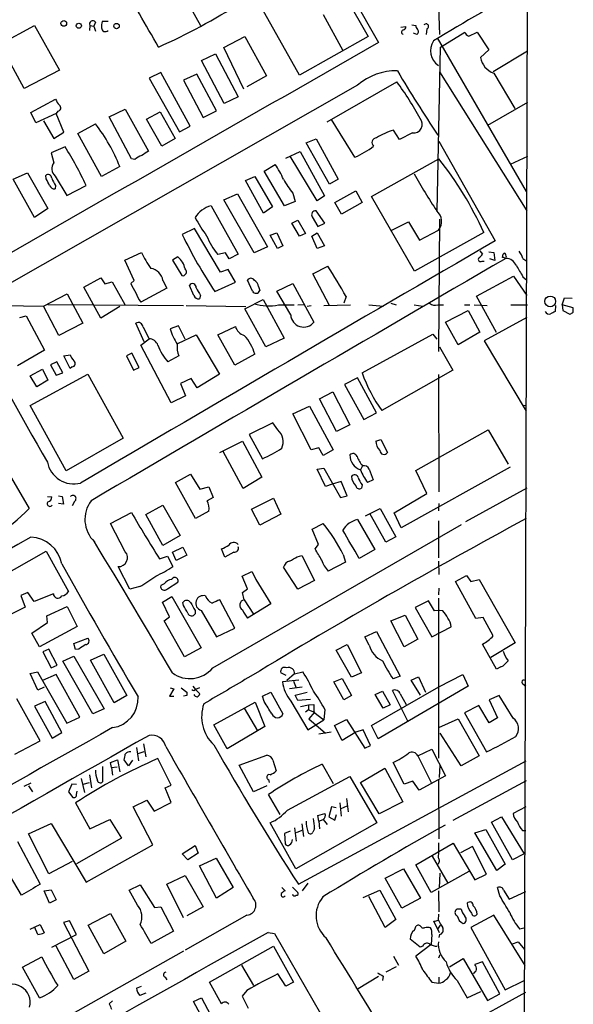
# Model space of a CAD drawing. Extents: x 1 to 967, y 5 to 892.
# Drawn here: x 864 to 949, y 495 to 645 of the extents above; entities that cross this region are included whole.
import ezdxf

# ---------------------------------------------------------------- set-up
doc = ezdxf.new("R2010")
doc.units = 0
doc.header["$MEASUREMENT"] = 0
doc.layers.add('MAIN', color=5, linetype='CONTINUOUS')

msp = doc.modelspace()

# ---------------------------------------------------------------- linework, layer by layer
at = {"layer": 'MAIN'}
for p, q in [((941.578, 701.8866), (940.308, 243.2473)), ((906.526, 663.2786), (918.718, 641.7733)), ((907.288, 660.0613), (917.1093, 642.7046)), ((885.0207, 655.9126), (891.4553, 644.3979)), ((906.6107, 636.7779), (896.9587, 653.9653)), ((927.6927, 652.2719), (928.0313, 643.0433)), ((875.3687, 644.9059), (875.1147, 644.3133)), ((877.316, 644.9906), (876.3847, 644.9906)), ((910.2513, 646.0913), (913.2147, 640.5879)), ((860.806, 641.5193), (866.0553, 644.3979)), ((866.0553, 644.3979), (869.8653, 637.5399)), ((874.522, 644.3979), (874.4373, 643.6359)), ((874.522, 644.3979), (875.1147, 644.3133)), ((875.1147, 644.3133), (875.3687, 643.5513)), ((922.1047, 644.1439), (922.8667, 644.2286)), ((923.798, 644.4826), (924.3907, 644.3979)), ((926.084, 643.8899), (925.9993, 643.0433)), ((928.2007, 641.0959), (931.926, 643.3819)), ((932.5187, 642.7893), (933.7887, 643.3819)), ((933.7887, 643.3819), (935.5667, 640.6726)), ((895.0113, 641.0113), (898.2287, 642.7046)), ((898.2287, 642.7046), (901.5307, 636.6933)), ((917.1093, 642.7046), (906.6107, 636.7779)), ((924.56, 643.0433), (924.052, 643.2126)), ((927.6927, 642.5353), (941.324, 618.9979)), ((864.4467, 634.7459), (860.806, 641.5193)), ((898.0593, 634.6613), (895.0113, 641.0113)), ((927.6927, 616.0346), (928.2007, 641.0959)), ((935.5667, 640.6726), (934.2967, 639.4873)), ((936.244, 637.3706), (941.4933, 640.5033)), ((891.6247, 639.0639), (893.7413, 640.0799)), ((895.096, 632.4599), (891.6247, 639.0639)), ((893.7413, 640.0799), (897.2127, 633.4759)), ((869.8653, 637.5399), (864.4467, 634.7459)), ((885.3593, 637.2013), (883.5813, 636.3546)), ((883.5813, 636.3546), (888.238, 628.1419)), ((889.8467, 628.9886), (885.3593, 637.2013)), ((890.8627, 636.9473), (888.8307, 636.0159)), ((888.8307, 636.0159), (891.8787, 630.3433)), ((893.9107, 631.3593), (890.8627, 636.9473)), ((901.5307, 636.6933), (898.5673, 634.9999)), ((928.0313, 637.2859), (941.4087, 616.0346)), ((936.3287, 637.1166), (939.546, 631.6979)), ((915.5007, 635.2539), (856.0647, 601.3873)), ((910.844, 629.6659), (921.512, 635.7619)), ((865.4627, 631.1053), (869.2727, 633.1373)), ((897.2127, 633.4759), (895.096, 632.4599)), ((877.4853, 630.4279), (879.9407, 631.6133)), ((879.9407, 631.6133), (883.4967, 625.1786)), ((891.8787, 630.3433), (893.9107, 631.3593)), ((941.4933, 632.6293), (935.3973, 629.0733)), ((866.2247, 629.4966), (865.4627, 631.1053)), ((869.3573, 630.9359), (866.2247, 629.4966)), ((867.41, 629.8353), (869.0187, 627.1259)), ((869.6113, 631.2746), (869.3573, 630.9359)), ((870.5427, 628.0573), (869.3573, 630.9359)), ((880.872, 623.9933), (877.4853, 630.4279)), ((883.158, 630.0893), (885.2747, 631.1899)), ((885.5287, 625.9406), (883.158, 630.0893)), ((885.2747, 631.1899), (887.5607, 627.1259)), ((915.0773, 624.2473), (911.5213, 630.0046)), ((872.6593, 627.8879), (875.3687, 629.3273)), ((888.238, 628.1419), (889.8467, 628.9886)), ((921.9353, 626.9566), (921.004, 628.3959)), ((869.0187, 627.1259), (870.5427, 628.0573)), ((876.3, 621.2839), (872.6593, 627.8879)), ((887.5607, 627.1259), (885.5287, 625.9406)), ((907.6267, 626.4486), (909.1507, 627.0413)), ((909.1507, 627.0413), (912.5373, 620.8606)), ((923.8827, 627.9726), (921.9353, 626.9566)), ((870.712, 625.8559), (868.5953, 624.9246)), ((911.1827, 620.0986), (907.6267, 626.4486)), ((927.9467, 626.7026), (936.5827, 611.4626)), ((868.5953, 624.9246), (869.0187, 623.4006)), ((881.38, 623.9086), (880.872, 623.9933)), ((904.494, 624.0779), (906.6953, 625.0939)), ((909.32, 617.5586), (905.1713, 624.4166)), ((906.6953, 625.0939), (910.4207, 618.3206)), ((917.6173, 618.2359), (927.9467, 623.9933)), ((941.4933, 624.3319), (938.8687, 623.1466)), ((879.094, 622.8079), (876.3, 621.2839)), ((901.192, 622.1306), (902.8853, 623.1466)), ((862.7533, 620.8606), (864.9547, 621.8766)), ((866.0553, 615.0186), (862.7533, 620.8606)), ((864.9547, 621.8766), (868.0873, 616.3733)), ((867.8333, 620.9453), (867.7487, 621.4533)), ((869.188, 621.3686), (870.966, 618.4053)), ((898.3133, 620.6913), (899.7527, 621.2839)), ((899.7527, 621.2839), (902.462, 616.6273)), ((904.3247, 616.7966), (901.192, 622.1306)), ((912.5373, 620.8606), (911.1827, 620.0986)), ((869.2727, 619.9293), (869.188, 619.4213)), ((870.966, 618.4053), (873.9293, 619.9293)), ((901.1073, 615.6959), (898.3133, 620.6913)), ((895.0113, 617.7279), (897.128, 618.6593)), ((899.668, 609.5999), (895.0113, 617.7279)), ((897.128, 618.6593), (901.7, 610.5313)), ((905.5947, 618.7439), (905.9333, 617.4739)), ((910.4207, 618.3206), (909.32, 617.5586)), ((912.0293, 617.3046), (915.2467, 619.0826)), ((915.2467, 619.0826), (916.178, 617.3046)), ((924.2213, 606.8059), (917.6173, 618.2359)), ((868.0873, 616.3733), (866.0553, 615.0186)), ((893.064, 616.7966), (897.2127, 609.4306)), ((902.462, 616.6273), (901.1073, 615.6959)), ((905.9333, 617.4739), (904.3247, 616.7966)), ((913.0453, 615.5266), (912.0293, 617.3046)), ((916.178, 617.3046), (913.0453, 615.5266)), ((908.558, 615.1033), (909.4047, 613.6639)), ((910.5053, 614.1719), (909.1507, 616.0346)), ((928.0313, 614.7646), (927.862, 594.5293)), ((890.524, 613.3253), (888.6613, 612.3939)), ((894.5033, 606.6366), (890.524, 613.3253)), ((905.4253, 614.1719), (906.3567, 614.5953)), ((906.6107, 612.1399), (905.4253, 614.1719)), ((906.3567, 614.5953), (907.542, 612.5633)), ((909.4047, 613.6639), (910.5053, 614.1719)), ((920.75, 613.0713), (923.29, 614.3413)), ((923.29, 614.3413), (924.9833, 611.5473)), ((902.1233, 612.3093), (903.1393, 612.6479)), ((903.224, 610.2773), (902.1233, 612.3093)), ((903.1393, 612.6479), (904.0707, 610.7006)), ((907.542, 612.5633), (906.6107, 612.1399)), ((908.4733, 612.1399), (909.32, 612.6479)), ((909.32, 610.2773), (908.4733, 612.1399)), ((909.32, 612.6479), (910.4207, 610.7006)), ((934.8047, 612.7326), (924.2213, 606.8059)), ((924.9833, 611.5473), (927.862, 613.0713)), ((901.7, 610.5313), (899.668, 609.5999)), ((904.0707, 610.7006), (903.224, 610.2773)), ((910.4207, 610.7006), (909.32, 610.2773)), ((879.856, 608.4993), (882.396, 609.6846)), ((887.984, 609.0073), (887.1373, 608.4993)), ((895.2653, 609.5999), (894.08, 609.3459)), ((895.858, 608.6686), (895.2653, 609.5999)), ((897.2127, 609.4306), (895.858, 608.6686)), ((934.212, 609.9386), (934.6353, 609.4306)), ((935.5667, 609.7693), (936.3287, 609.6846)), ((936.3287, 609.6846), (936.498, 608.4146)), ((937.6833, 608.9226), (937.768, 609.4306)), ((940.816, 608.7533), (941.4087, 608.3299)), ((881.2953, 605.3666), (879.856, 608.4993)), ((887.1373, 608.4993), (888.5767, 606.1286)), ((908.6427, 606.3826), (910.9287, 607.5679)), ((934.5507, 608.3299), (934.8893, 608.3299)), ((936.498, 608.4146), (935.736, 608.6686)), ((873.5907, 604.3506), (876.2153, 605.7899)), ((876.2153, 605.7899), (876.808, 604.8586)), ((895.6887, 607.0599), (894.5033, 606.6366)), ((896.7893, 605.1126), (895.6887, 607.0599)), ((911.1827, 601.5566), (908.6427, 606.3826)), ((933.704, 602.9959), (939.3767, 606.0439)), ((939.3767, 606.0439), (941.4087, 603.0806)), ((940.816, 605.9593), (941.4087, 605.4513)), ((876.2153, 599.6093), (873.5907, 604.3506)), ((876.808, 604.8586), (877.9087, 605.1973)), ((877.9087, 605.1973), (879.856, 601.7259)), ((880.7873, 604.9433), (881.2953, 605.3666)), ((886.2907, 604.1813), (882.3113, 602.0646)), ((885.698, 605.3666), (886.2907, 604.1813)), ((890.4393, 603.0806), (889.762, 604.6046)), ((893.6567, 603.6733), (896.7893, 605.1126)), ((899.414, 603.7579), (898.652, 605.4513)), ((900.3453, 604.4353), (900.5147, 603.8426)), ((903.1393, 603.7579), (905.5947, 604.9433)), ((905.5947, 604.9433), (908.812, 599.0166)), ((867.41, 601.4719), (871.0507, 603.3346)), ((871.0507, 603.3346), (873.4213, 598.8473)), ((891.4553, 603.0806), (891.286, 602.5726)), ((905.256, 600.1173), (903.1393, 603.7579)), ((913.7227, 602.9113), (913.384, 601.8953)), ((936.752, 597.4079), (933.704, 602.9959)), ((946.8273, 601.6413), (947.166, 602.7419)), ((947.166, 602.7419), (948.3513, 602.6573)), ((861.314, 601.5566), (867.41, 601.4719)), ((869.7807, 596.9846), (867.41, 601.4719)), ((868.0873, 601.7259), (888.8307, 601.5566)), ((879.094, 601.3873), (876.2153, 599.6093)), ((889.254, 601.5566), (898.398, 601.3873)), ((898.2287, 601.0486), (901.0227, 602.4879)), ((901.0227, 602.4879), (904.24, 596.5613)), ((903.3933, 601.6413), (905.764, 601.6413)), ((906.3567, 601.6413), (907.3727, 601.7259)), ((907.796, 601.4719), (908.3887, 601.5566)), ((910.336, 601.5566), (914.4, 601.6413)), ((917.194, 601.6413), (919.48, 601.4719)), ((920.5807, 601.8953), (921.4273, 601.6413)), ((924.1367, 601.6413), (925.4913, 601.4719)), ((927.7773, 601.6413), (928.624, 601.6413)), ((931.8413, 601.6413), (932.688, 601.6413)), ((933.3653, 601.6413), (935.3127, 601.5566)), ((938.9533, 601.6413), (941.4933, 601.6413)), ((945.8113, 601.5566), (945.7267, 600.6253)), ((946.8273, 601.6413), (946.912, 600.7946)), ((948.5207, 601.2179), (946.8273, 601.6413)), ((948.5207, 600.5406), (948.5207, 601.2179)), ((863.7693, 599.6939), (864.7853, 599.9479)), ((864.7853, 599.9479), (867.5793, 594.6986)), ((901.446, 595.2066), (898.2287, 601.0486)), ((928.9627, 599.0166), (932.434, 600.7946)), ((932.434, 600.7946), (934.212, 597.4926)), ((941.4087, 599.6939), (934.8893, 596.1379)), ((946.912, 600.7946), (948.0127, 600.2019)), ((873.4213, 598.8473), (869.7807, 596.9846)), ((882.8193, 595.9686), (881.5493, 598.8473)), ((882.65, 598.2546), (883.5813, 596.4766)), ((888.0687, 598.4239), (886.7987, 598.0006)), ((889.0847, 596.3919), (888.0687, 598.4239)), ((894.08, 597.0693), (896.7893, 598.3393)), ((930.91, 595.5453), (928.9627, 599.0166)), ((887.984, 595.7146), (890.778, 597.0693)), ((890.778, 597.0693), (894.334, 591.0579)), ((896.7047, 592.4126), (894.08, 597.0693)), ((916.178, 591.2273), (927.0153, 597.1539)), ((927.0153, 597.1539), (927.608, 596.3919)), ((934.212, 597.4926), (930.91, 595.5453)), ((882.3113, 595.4606), (883.5813, 596.4766)), ((886.968, 586.6553), (882.3113, 595.4606)), ((904.24, 596.5613), (901.446, 595.2066)), ((928.0313, 595.2066), (930.0633, 591.6506)), ((934.8893, 596.1379), (941.324, 585.3853)), ((851.3233, 594.2753), (865.2087, 570.4839)), ((867.5793, 594.6986), (863.4307, 592.3279)), ((870.5427, 593.8519), (871.474, 594.0213)), ((871.474, 591.9046), (870.5427, 593.8519)), ((880.9567, 594.2753), (880.11, 593.8519)), ((880.11, 593.8519), (881.2107, 591.6506)), ((882.0573, 592.0739), (880.9567, 594.2753)), ((888.1533, 593.8519), (886.46, 592.9206)), ((899.7527, 594.1059), (896.7047, 592.4126)), ((869.442, 592.9206), (868.5107, 592.4973)), ((868.5107, 592.4973), (869.3573, 590.8886)), ((870.3733, 591.2273), (869.442, 592.9206)), ((871.8127, 592.1586), (871.474, 591.9046)), ((865.378, 590.8039), (867.2407, 591.8199)), ((865.378, 586.2319), (874.1833, 591.0579)), ((866.394, 589.1106), (865.378, 590.8039)), ((867.2407, 591.8199), (868.0873, 590.1266)), ((869.3573, 590.8886), (870.3733, 591.2273)), ((874.1833, 591.0579), (879.602, 581.2366)), ((881.2107, 591.6506), (882.0573, 592.0739)), ((894.334, 591.0579), (890.9473, 588.9413)), ((930.0633, 591.6506), (919.226, 585.4699)), ((927.862, 590.9733), (927.9467, 573.0239)), ((868.0873, 590.1266), (866.394, 589.1106)), ((890.016, 590.3806), (888.4073, 589.6186)), ((888.4073, 589.6186), (889.1693, 587.7559)), ((890.9473, 588.9413), (890.016, 590.3806)), ((915.5007, 590.4653), (913.4687, 589.4493)), ((913.4687, 589.4493), (916.432, 584.1153)), ((918.3793, 585.1313), (915.5007, 590.4653)), ((889.1693, 587.7559), (886.968, 586.6553)), ((909.6587, 587.2479), (911.6907, 588.3486)), ((911.6907, 588.3486), (914.3153, 583.2686)), ((870.8813, 576.2413), (865.378, 586.2319)), ((905.5947, 584.9619), (908.1347, 586.1473)), ((908.1347, 586.1473), (911.7753, 579.4586)), ((912.2833, 582.2526), (909.6587, 587.2479)), ((940.816, 586.2319), (941.324, 586.3166)), ((908.3887, 579.4586), (905.5947, 584.9619)), ((916.432, 584.1153), (918.3793, 585.1313)), ((902.5467, 583.6073), (898.906, 581.8293)), ((903.3087, 582.5066), (902.5467, 583.6073)), ((914.3153, 583.2686), (912.2833, 582.2526)), ((898.906, 581.8293), (900.938, 578.1039)), ((924.3907, 576.3259), (935.482, 582.5066)), ((935.482, 582.5066), (938.53, 577.2573)), ((879.602, 581.2366), (870.8813, 576.2413)), ((894.4187, 579.0353), (897.89, 580.8133)), ((897.89, 580.8133), (900.8533, 575.3099)), ((918.2947, 580.8133), (919.0567, 581.0673)), ((919.0567, 581.0673), (920.0727, 579.0353)), ((897.9747, 573.5319), (894.9267, 579.2046)), ((909.574, 579.7973), (908.3887, 579.4586)), ((910.2513, 578.6119), (909.574, 579.7973)), ((911.7753, 579.4586), (910.2513, 578.6119)), ((887.6453, 574.4633), (889.9313, 575.7333)), ((889.9313, 575.7333), (891.3707, 573.4473)), ((909.32, 576.4953), (910.336, 576.6646)), ((910.59, 573.8706), (909.32, 576.4953)), ((910.336, 576.6646), (912.876, 572.1773)), ((916.2627, 577.0033), (915.924, 576.4106)), ((917.2787, 576.4953), (917.8713, 574.8866)), ((938.8687, 576.8339), (922.1893, 567.5206)), ((926.084, 572.7699), (924.3907, 576.3259)), ((890.6933, 568.9599), (887.6453, 574.4633)), ((900.8533, 575.3099), (897.9747, 573.5319)), ((911.606, 574.2093), (910.59, 573.8706)), ((912.9607, 574.6326), (911.606, 574.2093)), ((913.892, 572.4313), (912.9607, 574.6326)), ((916.178, 574.1246), (916.0933, 573.6166)), ((917.8713, 574.8866), (917.0247, 574.4633)), ((891.3707, 573.4473), (892.7253, 573.7859)), ((892.7253, 573.7859), (893.4027, 572.1773)), ((921.0887, 569.8066), (926.084, 572.7699)), ((941.4087, 573.6166), (932.0107, 568.4519)), ((868.0027, 572.3466), (868.68, 572.2619)), ((869.696, 572.4313), (870.2887, 572.3466)), ((870.458, 571.1613), (869.696, 571.2459)), ((870.2887, 572.3466), (870.458, 571.1613)), ((872.1513, 571.5846), (871.8127, 570.9073)), ((893.4027, 572.1773), (892.4713, 571.6693)), ((899.2447, 570.3993), (902.6313, 572.0926)), ((902.6313, 572.0926), (903.732, 569.6373)), ((912.876, 572.1773), (913.892, 572.4313)), ((927.9467, 571.2459), (927.862, 570.1453)), ((877.6547, 568.1979), (880.872, 569.8913)), ((883.0733, 569.5526), (885.698, 570.9919)), ((885.698, 564.8113), (883.0733, 569.5526)), ((885.698, 570.9919), (888.3227, 566.3353)), ((892.7253, 570.0606), (890.6933, 568.9599)), ((900.5147, 567.9439), (899.2447, 570.3993)), ((903.732, 569.6373), (900.5147, 567.9439)), ((916.686, 569.3833), (918.972, 570.4839)), ((919.8187, 565.3193), (917.3633, 569.7219)), ((918.972, 570.4839), (921.3427, 566.1659)), ((922.1893, 567.5206), (921.0887, 569.8066)), ((879.9407, 563.8799), (877.6547, 568.1979)), ((893.318, 546.0999), (931.418, 568.0286)), ((908.558, 567.3513), (910.2513, 568.1979)), ((915.5007, 568.7906), (918.1253, 564.2186)), ((927.862, 568.6213), (927.862, 562.9486)), ((909.4893, 564.9806), (908.558, 567.3513)), ((888.3227, 566.3353), (885.698, 564.8113)), ((921.3427, 566.1659), (919.8187, 565.3193)), ((855.98, 557.2759), (867.8333, 563.9646)), ((867.8333, 563.9646), (871.22, 557.7839)), ((887.1373, 563.7953), (888.746, 564.5573)), ((887.73, 562.5253), (887.1373, 563.7953)), ((888.746, 564.5573), (889.3387, 563.3719)), ((895.1807, 563.0333), (894.6727, 564.3033)), ((896.5353, 563.7953), (895.1807, 563.0333)), ((908.9813, 564.3033), (909.4893, 564.9806)), ((918.1253, 564.2186), (915.7547, 562.8639)), ((885.19, 562.7793), (886.3753, 563.2026)), ((886.3753, 563.2026), (887.222, 561.5939)), ((889.3387, 563.3719), (887.73, 562.5253)), ((906.272, 563.1179), (906.9493, 563.2873)), ((906.9493, 563.2873), (908.8967, 559.4773)), ((913.638, 562.2713), (911.0133, 560.9166)), ((913.2993, 563.4566), (913.638, 562.2713)), ((927.862, 562.4406), (927.9467, 560.4086)), ((880.618, 558.1226), (878.84, 561.5939)), ((897.8053, 560.1546), (899.3293, 560.8319)), ((899.3293, 560.8319), (900.0913, 559.3926)), ((906.3567, 558.1226), (904.1553, 561.5093)), ((885.8673, 558.9693), (885.3593, 558.7153)), ((886.3753, 558.2073), (887.984, 559.2233)), ((898.652, 558.2073), (897.8053, 560.1546)), ((899.922, 559.6466), (902.208, 555.9213)), ((908.8967, 559.4773), (906.3567, 558.1226)), ((930.4867, 559.3079), (932.18, 560.2393)), ((933.6193, 553.6353), (930.4867, 559.3079)), ((932.18, 560.2393), (932.8573, 559.3079)), ((932.8573, 559.3079), (934.1273, 559.6466)), ((934.1273, 559.6466), (939.6307, 549.9099)), ((865.0393, 557.6146), (863.9387, 557.1913)), ((865.9707, 556.2599), (865.0393, 557.6146)), ((882.142, 558.5459), (880.618, 558.1226)), ((897.89, 557.6146), (898.652, 558.2073)), ((898.144, 556.5139), (897.89, 557.6146)), ((927.9467, 558.2919), (927.862, 557.2759)), ((863.9387, 557.1913), (864.616, 555.4133)), ((868.934, 557.4453), (865.9707, 556.2599)), ((885.6133, 556.1753), (887.0527, 557.0219)), ((886.714, 553.8893), (885.6133, 556.1753)), ((887.0527, 557.0219), (891.54, 549.1479)), ((888.8307, 555.6673), (888.746, 556.0906)), ((896.7047, 552.1959), (894.4187, 556.5139)), ((898.144, 556.5139), (899.5833, 554.3126)), ((926.338, 556.3446), (924.306, 555.3286)), ((927.2693, 554.8206), (926.338, 556.3446)), ((927.862, 556.7679), (927.862, 532.2993)), ((864.616, 555.4133), (861.6527, 553.8893)), ((867.918, 554.0586), (871.0507, 555.4979)), ((871.0507, 555.4979), (872.5747, 552.4499)), ((890.6087, 554.9053), (890.6087, 554.3973)), ((891.54, 554.9053), (893.9107, 550.8413)), ((902.208, 555.9213), (898.652, 553.7199)), ((924.306, 555.3286), (926.846, 550.8413)), ((928.0313, 554.9053), (927.2693, 554.8206)), ((928.5393, 554.8206), (928.0313, 554.9053)), ((865.632, 551.4339), (868.0027, 553.0426)), ((868.0027, 553.0426), (867.918, 554.0586)), ((885.8673, 553.2966), (886.714, 553.8893)), ((889, 547.7933), (885.8673, 553.2966)), ((920.5807, 553.2966), (922.782, 554.1433)), ((922.6127, 549.3173), (920.5807, 553.2966)), ((922.782, 554.1433), (924.7293, 550.5026)), ((934.72, 553.8046), (933.6193, 553.6353)), ((936.244, 551.0106), (934.72, 553.8046)), ((866.8173, 549.3173), (865.632, 551.4339)), ((872.5747, 552.4499), (866.8173, 549.3173)), ((893.9107, 550.8413), (896.7047, 552.1959)), ((916.6013, 550.8413), (918.3793, 551.6879)), ((918.3793, 551.6879), (922.02, 544.8299)), ((926.846, 550.8413), (929.8093, 552.3653)), ((872.0667, 549.8253), (874.1833, 550.6719)), ((917.2787, 549.5713), (916.6013, 550.8413)), ((924.7293, 550.5026), (922.6127, 549.3173)), ((868.2567, 548.9786), (867.3253, 548.5553)), ((867.3253, 548.5553), (868.5953, 546.0999)), ((869.5267, 546.5233), (868.2567, 548.9786)), ((872.3207, 548.8939), (872.0667, 549.8253)), ((872.8287, 548.9786), (872.3207, 548.8939)), ((891.54, 549.1479), (889, 547.7933)), ((912.1987, 548.8093), (913.892, 549.6559)), ((914.5693, 544.6606), (912.1987, 548.8093)), ((913.892, 549.6559), (916.0933, 545.3379)), ((936.752, 545.9306), (934.6353, 549.7406)), ((939.6307, 549.9099), (935.9053, 547.7086)), ((870.3733, 547.1159), (872.0667, 547.8779)), ((874.9453, 539.0726), (870.3733, 547.1159)), ((872.0667, 547.8779), (876.7233, 539.8346)), ((874.6067, 547.2853), (876.6387, 548.2166)), ((878.2473, 540.7659), (874.6067, 547.2853)), ((876.6387, 548.2166), (880.1947, 541.8666)), ((865.378, 545.2533), (866.4787, 545.5073)), ((866.4787, 545.5073), (870.966, 537.6333)), ((868.5953, 546.0999), (869.5267, 546.5233)), ((905.8487, 545.1686), (907.1187, 545.5073)), ((937.4293, 546.2693), (936.752, 545.9306)), ((866.5633, 542.7133), (865.378, 545.2533)), ((869.3573, 545.0839), (867.2407, 544.1526)), ((872.998, 538.5646), (869.3573, 545.0839)), ((904.5787, 544.9146), (903.732, 545.3379)), ((906.526, 544.2373), (903.986, 543.9833)), ((905.8487, 545.1686), (904.6633, 544.1526)), ((905.6793, 544.0679), (906.1027, 543.0519)), ((911.86, 543.9833), (913.13, 544.4913)), ((913.384, 541.1893), (911.86, 543.9833)), ((913.13, 544.4913), (914.5693, 541.8666)), ((916.0933, 545.3379), (914.5693, 544.6606)), ((922.02, 544.8299), (920.9193, 544.4066)), ((923.7133, 544.2373), (924.814, 544.7453)), ((925.1527, 541.9513), (923.7133, 544.2373)), ((924.814, 544.7453), (925.9147, 542.3746)), ((927.9467, 543.2213), (931.5873, 545.0839)), ((931.5873, 545.0839), (932.434, 543.3059)), ((867.4947, 543.1366), (866.5633, 542.7133)), ((887.3913, 542.8826), (886.714, 541.7819)), ((886.7987, 543.0519), (887.3913, 542.8826)), ((888.492, 543.0519), (889.3387, 542.3746)), ((890.27, 543.3059), (890.6933, 542.7979)), ((890.4393, 542.6286), (890.6933, 542.7979)), ((891.286, 543.0519), (890.6933, 542.7979)), ((890.6933, 542.7979), (891.3707, 542.1206)), ((907.034, 543.1366), (905.0867, 542.8826)), ((917.6173, 537.2946), (927.9467, 543.2213)), ((918.21, 542.0359), (919.3107, 542.5439)), ((932.434, 543.3059), (918.6333, 535.2626)), ((919.3107, 542.5439), (920.496, 540.4273)), ((923.2053, 537.9719), (920.8347, 542.6286)), ((940.816, 543.6446), (941.2393, 543.3059)), ((866.902, 534.9239), (863.346, 541.3586)), ((867.664, 540.9353), (866.0553, 540.2579)), ((870.204, 536.1939), (867.664, 540.9353)), ((880.1947, 541.8666), (878.2473, 540.7659)), ((886.714, 541.7819), (887.3913, 541.7819)), ((889.3387, 541.8666), (888.8307, 541.7819)), ((900.938, 541.7819), (902.208, 542.3746)), ((901.192, 540.9353), (900.938, 541.7819)), ((902.208, 542.3746), (904.0707, 539.0726)), ((905.256, 541.0199), (907.8807, 536.6173)), ((905.9333, 541.9513), (907.796, 542.3746)), ((906.3567, 541.1046), (905.9333, 541.9513)), ((908.304, 541.2739), (906.3567, 541.1046)), ((914.5693, 541.8666), (913.384, 541.1893)), ((919.3953, 539.9193), (918.21, 542.0359)), ((922.02, 542.1206), (922.9513, 540.5119)), ((937.1753, 541.8666), (935.6513, 541.1893)), ((935.6513, 541.1893), (936.9213, 538.4799)), ((939.292, 538.3953), (937.1753, 541.8666)), ((866.0553, 540.2579), (868.7647, 535.3473)), ((876.7233, 539.8346), (874.9453, 539.0726)), ((893.4873, 537.3793), (899.8373, 540.8506)), ((898.144, 539.9193), (900.176, 536.4479)), ((899.8373, 540.8506), (901.2767, 537.1253)), ((906.78, 540.1733), (907.9653, 540.4273)), ((907.9653, 539.6653), (907.542, 539.3266)), ((907.9653, 540.4273), (908.812, 540.5119)), ((907.9653, 540.4273), (907.9653, 539.6653)), ((907.9653, 539.6653), (908.8967, 539.3266)), ((908.812, 540.5119), (908.812, 539.3266)), ((910.5053, 539.7499), (910.336, 538.1413)), ((920.496, 540.4273), (919.3953, 539.9193)), ((934.0427, 540.3426), (931.8413, 539.2419)), ((935.6513, 537.7179), (934.0427, 540.3426)), ((870.966, 537.6333), (872.998, 538.5646)), ((907.8807, 536.6173), (910.336, 538.1413)), ((908.8967, 539.3266), (908.05, 538.3106)), ((908.05, 538.3106), (910.59, 536.1093)), ((908.812, 539.3266), (910.336, 538.1413)), ((911.9447, 537.2946), (913.8073, 538.2259)), ((913.8073, 538.2259), (916.6013, 533.8233)), ((927.9467, 536.9559), (930.91, 538.3106)), ((930.91, 538.3106), (934.1273, 532.6379)), ((931.8413, 539.2419), (935.228, 533.2306)), ((936.9213, 538.4799), (935.6513, 537.7179)), ((895.5193, 533.7386), (893.4873, 537.3793)), ((901.2767, 537.1253), (895.5193, 533.7386)), ((913.13, 535.0086), (911.9447, 537.2946)), ((916.3473, 536.6173), (915.2467, 536.2786)), ((917.448, 534.2466), (916.3473, 536.6173)), ((918.6333, 535.2626), (917.6173, 537.2946)), ((863.0073, 532.8919), (866.902, 534.9239)), ((868.7647, 535.3473), (870.204, 536.1939)), ((911.4367, 536.2786), (909.574, 535.9399)), ((915.2467, 536.2786), (913.13, 535.0086)), ((931.3333, 531.1139), (928.116, 536.1093)), ((881.634, 533.9079), (881.9727, 531.8759)), ((882.7347, 534.5006), (883.0733, 532.4686)), ((916.6013, 533.8233), (917.448, 534.2466)), ((924.7293, 532.6379), (926.846, 533.6539)), ((926.846, 533.6539), (928.9627, 529.5899)), ((877.6547, 531.6219), (878.7553, 532.0453)), ((878.7553, 532.0453), (879.094, 530.1826)), ((880.4487, 531.1139), (879.7713, 532.0453)), ((881.0413, 531.9606), (880.4487, 531.1139)), ((881.888, 532.9766), (882.8193, 533.3153)), ((886.968, 528.1506), (884.936, 532.2146)), ((897.382, 531.1986), (901.6153, 532.7226)), ((902.5467, 531.9606), (903.0547, 530.3519)), ((906.4413, 512.9953), (941.324, 531.8759)), ((924.7293, 532.6379), (926.7613, 528.5739)), ((934.1273, 532.6379), (931.3333, 531.1139)), ((876.4693, 531.0293), (876.4693, 528.6586)), ((877.824, 530.8599), (877.6547, 531.6219)), ((877.824, 530.8599), (878.6707, 530.9446)), ((877.824, 530.8599), (877.9933, 529.6746)), ((899.5833, 527.1346), (897.382, 531.1986)), ((910.082, 531.3679), (911.7753, 528.4046)), ((915.924, 528.5739), (919.6493, 530.7753)), ((919.6493, 530.7753), (922.4433, 525.6106)), ((922.6127, 528.3199), (920.9193, 531.6219)), ((928.0313, 529.3359), (928.116, 531.1986)), ((873.1673, 529.1666), (873.6753, 527.0499)), ((874.4373, 529.7593), (874.776, 527.7273)), ((901.8693, 528.9973), (901.954, 528.5739)), ((904.748, 524.3406), (914.3153, 529.5053)), ((914.3153, 529.5053), (918.464, 522.3933)), ((928.9627, 529.5899), (924.8987, 527.3886)), ((927.862, 528.9126), (927.9467, 519.9379)), ((864.4467, 527.9813), (865.5473, 528.4893)), ((865.124, 528.0659), (865.7167, 527.1346)), ((871.728, 528.3199), (871.22, 527.1346)), ((872.49, 528.2353), (871.728, 528.3199)), ((873.506, 528.3199), (874.4373, 528.5739)), ((886.0367, 527.7273), (886.968, 528.1506)), ((886.968, 525.5259), (886.0367, 527.7273)), ((901.6153, 528.0659), (899.5833, 527.1346)), ((918.8027, 523.7479), (915.924, 528.5739)), ((923.9673, 528.7433), (922.6127, 528.3199)), ((924.8987, 527.3886), (923.9673, 528.7433)), ((941.324, 528.8279), (930.0633, 522.7319)), ((871.22, 527.1346), (871.8973, 526.2879)), ((872.49, 526.7113), (872.5747, 527.2193)), ((881.126, 524.8486), (883.2427, 525.8646)), ((883.2427, 525.8646), (884.3433, 524.1713)), ((903.6473, 523.6633), (901.8693, 526.7113)), ((913.8073, 526.1186), (914.0613, 524.0866)), ((872.3207, 525.4413), (874.522, 521.4619)), ((884.174, 519.0066), (881.126, 524.8486)), ((884.3433, 524.1713), (886.968, 525.5259)), ((911.5213, 524.8486), (911.098, 523.3246)), ((912.1987, 524.6793), (911.5213, 524.8486)), ((912.7913, 525.4413), (912.9607, 523.4093)), ((912.9607, 524.5946), (913.892, 525.0179)), ((922.4433, 525.6106), (918.8027, 523.7479)), ((941.2393, 524.8486), (939.292, 523.8326)), ((874.522, 521.4619), (877.57, 522.9013)), ((877.57, 522.9013), (879.348, 520.0226)), ((909.4047, 523.4939), (910.5053, 523.8326)), ((909.574, 522.6473), (909.4047, 523.4939)), ((909.574, 522.6473), (910.2513, 522.9013)), ((910.2513, 522.9013), (910.844, 522.1393)), ((911.098, 523.3246), (912.0293, 522.8166)), ((912.0293, 522.8166), (912.2833, 523.6633)), ((935.99, 522.4779), (937.514, 523.3246)), ((937.514, 523.3246), (940.9853, 517.6519)), ((865.124, 520.6999), (868.5953, 522.3086)), ((868.5953, 522.3086), (873.9293, 513.3339)), ((906.018, 515.3659), (902.1233, 522.3933)), ((905.8487, 521.6313), (906.1027, 519.5993)), ((918.464, 522.3933), (906.018, 515.3659)), ((906.9493, 522.2239), (907.2033, 520.2766)), ((908.8967, 521.4619), (908.6427, 520.9539)), ((909.574, 522.6473), (909.6587, 521.4619)), ((933.45, 520.8693), (935.1433, 521.3773)), ((935.1433, 521.3773), (938.1067, 516.0433)), ((939.2073, 516.7206), (935.99, 522.4779)), ((868.2567, 514.6039), (865.124, 520.6999)), ((879.348, 520.0226), (872.49, 516.1279)), ((905.1713, 521.1233), (904.3247, 520.7846)), ((904.3247, 520.7846), (904.4093, 519.1759)), ((906.9493, 521.2079), (906.1027, 520.8693)), ((936.8367, 515.1119), (933.45, 520.8693)), ((940.7313, 521.2079), (941.2393, 521.2079)), ((863.4307, 519.5146), (866.902, 512.9953)), ((873.9293, 513.3339), (884.174, 519.0066)), ((888.6613, 517.6519), (890.6087, 518.9219)), ((890.6087, 518.9219), (891.1167, 517.7366)), ((924.3907, 515.9586), (930.148, 519.2606)), ((930.148, 519.2606), (933.45, 513.6726)), ((933.1113, 518.7526), (931.2487, 517.8213)), ((935.228, 514.5193), (933.1113, 518.7526)), ((864.0233, 511.3019), (860.1287, 517.9059)), ((889.508, 516.7206), (888.6613, 517.6519)), ((891.1167, 517.7366), (889.508, 516.7206)), ((891.286, 515.7893), (893.826, 516.9746)), ((893.826, 516.9746), (896.4507, 512.4873)), ((926.9307, 517.3133), (929.3013, 513.1646)), ((940.9853, 517.6519), (939.2073, 516.7206)), ((871.8127, 516.4666), (868.2567, 514.6039)), ((893.9107, 510.8786), (891.286, 515.7893)), ((919.734, 513.9266), (922.528, 515.3659)), ((922.528, 515.3659), (925.1527, 510.8786)), ((926.7613, 511.7253), (924.3907, 515.9586)), ((938.1067, 516.0433), (936.8367, 515.1119)), ((886.2907, 512.9953), (889.0847, 514.3499)), ((889.0847, 514.3499), (891.8787, 509.5239)), ((922.274, 509.3546), (919.734, 513.9266)), ((932.5187, 514.9426), (926.7613, 511.7253)), ((928.0313, 512.4026), (928.116, 514.6886)), ((933.45, 513.6726), (935.228, 514.5193)), ((880.5333, 512.0639), (882.2267, 512.9106)), ((882.2267, 512.9106), (884.428, 509.4393)), ((888.8307, 507.8306), (886.2907, 512.9953)), ((896.4507, 512.4873), (893.9107, 510.8786)), ((903.9013, 512.4873), (904.4093, 511.9793)), ((905.51, 512.5719), (906.3567, 511.7253)), ((907.8807, 513.1646), (907.034, 511.9793)), ((937.26, 511.2173), (936.9213, 512.4873)), ((867.4947, 511.9793), (868.5953, 512.1486)), ((868.3413, 510.1166), (867.4947, 511.9793)), ((868.5953, 512.1486), (869.3573, 510.6246)), ((881.8033, 509.7779), (880.5333, 512.0639)), ((916.3473, 510.9633), (918.8873, 512.0639)), ((919.734, 506.3913), (917.194, 511.1326)), ((918.8873, 512.0639), (921.3427, 507.5766)), ((925.1527, 510.8786), (922.274, 509.3546)), ((927.862, 511.9793), (927.9467, 508.7619)), ((937.8527, 512.0639), (938.6993, 510.7093)), ((938.6993, 510.7093), (941.2393, 511.8946)), ((869.3573, 510.6246), (868.3413, 510.1166)), ((884.428, 509.4393), (885.3593, 509.5239)), ((885.3593, 509.5239), (887.3067, 505.7986)), ((891.8787, 509.5239), (889.3387, 508.1693)), ((874.268, 506.7299), (877.6547, 508.5079)), ((877.6547, 508.5079), (880.0253, 504.2746)), ((898.5673, 508.2539), (889.0847, 502.9199)), ((927.862, 507.4919), (927.9467, 508.4233)), ((931.3333, 509.1853), (930.7407, 509.1853)), ((936.3287, 508.2539), (932.8573, 506.3913)), ((941.1547, 500.5493), (936.3287, 508.2539)), ((865.378, 506.1373), (866.902, 506.8146)), ((866.5633, 505.2906), (866.0553, 506.4759)), ((866.902, 506.8146), (867.4947, 505.5446)), ((871.3893, 507.4073), (870.458, 507.1533)), ((870.458, 507.1533), (874.3527, 499.7026)), ((872.49, 505.2906), (871.3893, 507.4073)), ((876.6387, 502.3273), (874.268, 506.7299)), ((921.3427, 507.5766), (919.734, 506.3913)), ((924.2213, 505.9679), (924.4753, 506.6453)), ((925.322, 506.3066), (925.7453, 506.3066)), ((928.0313, 505.5446), (927.1847, 507.3226)), ((927.7773, 506.1373), (928.2007, 506.7299)), ((932.8573, 506.3913), (938.1067, 496.8239)), ((941.1547, 506.3066), (940.308, 506.1373)), ((868.68, 503.3433), (872.49, 505.2906)), ((887.3067, 505.7986), (883.92, 503.9359)), ((901.7847, 505.6293), (902.8007, 505.4599)), ((902.8007, 505.4599), (914.5693, 484.9706)), ((926.846, 505.2906), (926.7613, 503.7666)), ((928.0313, 505.2906), (927.9467, 504.8673)), ((872.0667, 498.4326), (869.3573, 503.5126)), ((880.0253, 504.2746), (876.6387, 502.3273)), ((892.81, 498.0093), (902.6313, 503.5126)), ((902.6313, 503.5126), (905.6793, 498.0093)), ((925.068, 503.3433), (923.544, 504.6133)), ((926.7613, 503.7666), (924.3907, 501.9886)), ((925.4913, 503.5126), (925.068, 503.3433)), ((939.2073, 503.8513), (940.054, 504.1899)), ((940.054, 504.1899), (941.07, 503.0046)), ((864.1927, 500.2953), (867.156, 501.9039)), ((888.8307, 502.7506), (867.4947, 490.7279)), ((921.004, 501.9886), (921.766, 500.6339)), ((927.9467, 501.7346), (928.116, 502.2426)), ((866.8173, 495.6386), (864.1927, 500.2953)), ((897.7207, 500.6339), (899.5833, 497.5013)), ((921.4273, 500.3799), (919.8187, 499.5333)), ((929.5553, 500.3799), (931.672, 501.6499)), ((931.672, 501.6499), (935.3973, 495.2153)), ((934.6353, 501.1419), (933.45, 500.7186)), ((937.26, 496.2313), (934.6353, 501.1419)), ((874.3527, 499.7026), (872.0667, 498.4326)), ((886.0367, 498.7713), (886.2907, 498.3479)), ((904.494, 497.4166), (903.3087, 499.2793)), ((918.718, 498.8559), (915.5853, 496.9933)), ((919.3953, 498.9406), (919.3107, 498.2633)), ((927.9467, 498.7713), (927.9467, 497.8399)), ((881.634, 497.0779), (882.396, 497.4166)), ((894.6727, 494.7073), (892.81, 498.0093)), ((905.6793, 498.0093), (904.494, 497.4166)), ((926.846, 498.0093), (927.9467, 497.8399)), ((930.7407, 498.2633), (932.2647, 495.6386)), ((938.1067, 496.8239), (940.9853, 498.2633)), ((883.0733, 496.3159), (882.142, 495.9773)), ((898.5673, 496.7393), (897.8053, 495.8926)), ((897.8053, 495.8926), (898.7367, 494.0299)), ((924.2213, 487.1719), (941.2393, 496.4853)), ((932.2647, 495.6386), (934.3813, 496.5699)), ((935.3973, 495.2153), (937.26, 496.2313)), ((877.9933, 495.1306), (877.4853, 494.7073)), ((890.3547, 495.0459), (891.6247, 495.6386)), ((893.4873, 489.3733), (890.3547, 495.0459)), ((891.6247, 495.6386), (894.6727, 489.8813))]:
    msp.add_line(p, q, dxfattribs=at)
for centre, radius in [((870.5192, 644.716), 0.4353), ((872.8246, 644.3617), 0.3925), ((878.593, 644.3151), 0.4139), ((944.98, 602.1777), 0.8269)]:
    msp.add_circle(centre, radius, dxfattribs=at)
for centre, radius, start, end in [((9246.6286, -13824.564), 16729.386, 119.95399162, 120.18317409), ((-1657.8673, -814.3052), 2929.9269, 29.7843102, 30.013496), ((1118.6786, 327.8135), 368.0118, 118.766173, 121.370987), ((844.2765, 732.1157), 99.7231, 294.115249, 302.349117), ((874.9533, 644.6387), 0.494, 32.75056, 209.175151), ((879.1358, 644.2709), 2.8437, 165.33971, 184.267354), ((876.8927, 644.0509), 0.5928, 179.188034, 315.567266), ((922.5883, 643.3691), 0.3566, 99.734365, 246.008147), ((922.4179, 644.1609), 0.4539, 284.039305, 8.578205), ((925.3462, 644.4567), 0.9573, 183.521453, 222.879217), ((924.3845, 643.4485), 0.4416, 293.418375, 53.898222), ((925.9769, 644.2609), 0.3862, 286.102331, 144.964223), ((932.6877, 643.5511), 0.7803, 192.524029, 257.491899), ((929.3903, 640.5551), 2.7227, 147.267176, 235.851749), ((10241.6511, -15738.7311), 18847.7586, 119.64628633, 119.87546959), ((937.3869, 640.0798), 3.1465, 190.85389, 250.347646), ((921.3439, 628.6142), 8.8447, 88.362146, 131.349061), ((1091.855, 737.7433), 197.5995, 210.49955, 213.864805), ((883.7628, 607.8143), 46.9688, 28.427858, 36.514377), ((871.7432, 634.0549), 2.6354, 200.376144, 224.555713), ((869.5434, 631.7934), 0.5232, 277.45643, 52.032818), ((924.078, 629.2872), 1.329, 261.549813, 41.849423), ((855.1915, 613.4736), 25.6605, 21.331423, 38.157553), ((924.8294, 616.4264), 12.5659, 107.723653, 120.883918), ((918.4067, 626.4959), 0.7152, 92.195517, 230.936064), ((828.8783, 599.3096), 49.5456, 24.59342, 32.397878), ((910.4514, 635.4052), 12.0788, 292.518172, 308.41134), ((883.5296, 621.2351), 3.4305, 107.803783, 128.800661), ((1052.3059, 370.8517), 305.2519, 123.574175, 123.803368), ((885.4835, 590.4136), 54.1361, 24.347867, 38.336783), ((870.1279, 622.47), 1.4479, 140.00392, 229.523605), ((890.5847, 614.8172), 14.8554, 24.004861, 34.104049), ((868.1131, 621.0189), 0.567, 1.111615, 129.991881), ((614.0473, 493.4173), 284.0259, 26.450478, 26.679625), ((871.947, 622.0794), 3.4314, 197.809238, 218.798798), ((916.3743, 627.622), 13.965, 208.958007, 219.474938), ((1006.887, 668.4463), 95.0376, 209.458617, 213.468868), ((869.048, 620.1475), 0.7396, 197.158545, 280.911862), ((894.0269, 612.8826), 4.0307, 103.821113, 147.999137), ((911.2613, 626.1984), 23.4844, 208.427858, 216.514377), ((909.054, 615.4419), 0.6005, 80.73374, 214.319841), ((926.3044, 614.4303), 2.0672, 318.895428, 50.903855), ((956.3761, 645.3918), 75.327, 205.980301, 213.630303), ((903.5491, 616.8532), 12.084, 202.521826, 218.408115), ((10175.8299, -15282.0747), 18383.9119, 120.17033676, 120.39951964), ((10177.4375, -15284.782), 18383.9096, 120.17033693, 120.39951984), ((898.1679, 617.2806), 17.5058, 205.716212, 215.041571), ((885.8901, 606.5134), 3.2564, 11.176736, 49.98289), ((934.3391, 608.6263), 0.3642, 144.476953, 305.523047), ((933.3228, 610.1503), 1.4969, 298.746399, 331.262154), ((895.6098, 481.8305), 133.8752, 71.453843, 71.683013), ((937.9796, 609.3035), 0.2414, 329.0566, 149.003675), ((937.9798, 608.965), 0.2992, 314.972923, 45.013542), ((938.1702, 606.9965), 1.7569, 21.927977, 89.311884), ((937.549, 607.7038), 3.4314, 17.809238, 38.798798), ((883.4543, 604.9856), 2.2758, 9.637398, 80.362602), ((857.9325, 572.6032), 63.4912, 28.51308, 33.415177), ((1363.651, 860.8168), 493.7021, 210.849673, 211.078846), ((888.7178, 606.693), 0.5818, 255.963757, 50.908052), ((899.16, 605.0843), 0.6267, 35.845888, 144.154112), ((886.2607, 606.9195), 5.8192, 199.852385, 215.940797), ((890.2426, 604.3531), 0.5424, 350.749523, 152.376749), ((1187.4495, 773.0027), 341.3006, 209.629767, 209.858944), ((898.7367, 604.0967), 1.6439, 11.886863, 55.491118), ((887.0242, 605.4811), 5.821, 199.856629, 215.939303), ((891.146, 603.2988), 0.7396, 197.158545, 280.911862), ((899.9486, 604.0055), 0.5891, 204.851214, 343.946386), ((901.8891, 609.6135), 8.1129, 254.110966, 280.684991), ((927.3963, 603.0385), 1.4482, 232.129874, 285.253037), ((1340.976, 850.142), 545.8801, 207.299495, 209.952264), ((907.2444, 600.2467), 1.9926, 183.723413, 321.878626), ((944.7954, 600.8793), 0.6448, 203.197424, 293.189256), ((1030.0579, 431.1161), 189.3281, 116.450446, 116.679643), ((863.5994, 727.3597), 152.6261, 303.578069, 303.807272), ((881.9303, 598.2364), 0.72, 1.448605, 121.950552), ((898.7156, 598.9109), 2.0093, 196.527449, 253.472551), ((894.9142, 600.3274), 8.4425, 195.998159, 213.808086), ((893.2138, 592.3406), 6.773, 15.107917, 43.287776), ((883.4968, 594.9527), 1.5262, 19.438161, 86.826209), ((892.7345, 598.4125), 8.3385, 200.732732, 221.194781), ((890.9916, 595.1645), 3.1271, 171.441059, 204.81865), ((873.9431, 594.9382), 2.6338, 200.372473, 224.567756), ((871.7448, 592.6774), 0.5232, 277.45643, 52.032818), ((938.257, 599.2305), 23.4847, 199.924577, 215.869276), ((901.546, 580.6729), 2.5435, 337.818356, 46.130984), ((920.6259, 580.9314), 2.3342, 182.900159, 221.855119), ((890.6281, 600.6289), 24.7724, 294.594006, 302.398657), ((916.7024, 578.6674), 2.3873, 179.299169, 250.970013), ((914.7895, 578.2394), 0.6587, 17.970034, 136.045652), ((919.5418, 579.4209), 0.6562, 184.10739, 324.008578), ((872.0682, 578.396), 4.1435, 191.13366, 284.172405), ((921.48, 581.0412), 6.5973, 203.196538, 217.737878), ((915.0434, 575.1068), 0.5546, 12.334988, 148.740368), ((925.8783, 580.7525), 10.86, 203.566029, 215.388277), ((916.5095, 576.2269), 0.8147, 19.235614, 107.634284), ((916.8604, 575.5938), 2.2997, 184.969093, 225.436907), ((918.8515, 576.2742), 3.4305, 197.803783, 218.800661), ((915.7646, 574.0225), 0.5223, 187.393095, 309.000738), ((868.3837, 571.2206), 0.4073, 136.701355, 339.295776), ((867.9391, 572.2267), 0.7417, 281.525044, 2.720065), ((871.9065, 572.0056), 0.4871, 300.176832, 135.565619), ((878.5197, 568.8264), 4.7685, 143.403094, 225.867498), ((889.9182, 570.4418), 2.8329, 352.266625, 25.677692), ((842.776, 592.4343), 31.3854, 291.349387, 315.622594), ((1035.6242, 658.9812), 178.5644, 209.928772, 212.598707), ((1410.0369, -298.9572), 986.3934, 118.3709714, 121.1931071), ((887.3354, 550.1158), 29.1908, 27.195056, 38.275682), ((916.1757, 565.4028), 3.4544, 101.268296, 149.000687), ((-165.0086, -69.9732), 1252.4105, 30.3509544, 30.5801387), ((2111.4711, -1631.0106), 2525.8167, 119.5583138, 121.1878853), ((865.3462, 561.1477), 4.935, 10.149081, 88.647292), ((140.7807, 114.8871), 861.5893, 29.9736013, 31.5263376), ((896.5281, 564.3425), 0.9359, 42.986575, 143.752086), ((878.8841, 562.9807), 1.3875, 268.178618, 40.398834), ((893.6223, 567.5724), 3.4337, 287.812818, 308.7875), ((896.6163, 564.4248), 0.6347, 262.667837, 20.002388), ((486.1393, 309.4566), 493.7025, 30.84817, 31.077353), ((1692.3377, 1021.2249), 941.6875, 209.1857982, 210.6119921), ((905.4114, 561.1845), 1.2974, 104.493606, 165.502118), ((736.3497, 859.1123), 341.3009, 299.62978, 299.858956), ((914.0515, 563.891), 4.2518, 197.536187, 224.392054), ((876.5479, 577.9463), 19.5279, 294.343159, 303.134668), ((873.3211, 574.687), 18.3941, 298.656027, 307.809144), ((887.4304, 557.6096), 2.0717, 100.50447, 138.980841), ((887.5184, 559.435), 0.5115, 335.549556, 155.564388), ((869.8654, 558.7152), 1.6439, 281.886863, 325.491118), ((885.9238, 558.5742), 0.5819, 165.966145, 320.901842), ((869.6133, 557.4422), 0.6794, 179.738531, 330.397382), ((889.3386, 555.7414), 0.6878, 30.50524, 149.490532), ((1186.6136, 724.8586), 341.3254, 209.633423, 209.862592), ((891.8787, 556.0059), 1.1516, 72.900929, 252.89471), ((894.047, 557.7762), 1.9484, 200.100687, 245.314615), ((1020.8259, 259.9101), 322.4168, 113.08283, 113.312013), ((898.271, 555.7096), 0.8143, 98.972992, 242.103826), ((592.8301, 385.7558), 341.3009, 29.627675, 29.856866), ((890.0741, 554.6449), 0.5892, 196.062961, 335.148786), ((902.2938, 556.7686), 4.7495, 201.99384, 219.934081), ((925.8212, 552.1248), 3.8282, 24.624302, 44.763998), ((927.3712, 552.2235), 2.4422, 3.328575, 37.7863), ((873.8326, 550.2244), 0.5685, 271.219304, 51.914657), ((932.583, 553.9941), 4.7227, 295.757159, 320.821988), ((1042.6539, 295.329), 305.2519, 123.574175, 123.803368), ((920.7415, 550.4832), 3.5809, 194.753417, 246.448865), ((943.2429, 550.6171), 5.821, 199.856629, 215.939303), ((939.5745, 557.0071), 22.512, 205.824281, 214.036733), ((936.5631, 548.4092), 2.3086, 292.037377, 328.430545), ((889.8224, 549.0055), 4.5454, 233.791633, 320.266086), ((904.3391, 545.546), 0.6418, 59.659382, 198.920543), ((904.9547, 545.2507), 0.8978, 354.752991, 108.939478), ((886.209, 532.2388), 24.7643, 24.59036, 32.397658), ((1953.907, -1256.4286), 2087.3485, 120.3515808, 120.5807646), ((910.1731, 544.881), 6.2519, 188.255562, 218.140395), ((940.9298, 543.9356), 0.3125, 43.975813, 248.641257), ((932.6, 627.3732), 94.6529, 243.320357, 243.549513), ((889.8527, 528.5701), 23.4844, 28.427858, 36.514377), ((921.2157, 541.8807), 0.8394, 16.608358, 116.995494), ((877.3816, 541.4287), 4.5144, 277.787459, 3.411029), ((1016.3386, 542.1206), 127.0002, 179.885409, 180.114592), ((890.8796, 542.1461), 0.4539, 194.051552, 278.578205), ((890.6509, 542.4172), 0.7785, 292.378134, 337.605454), ((436.1032, 243.6748), 551.9705, 32.355412, 32.584592), ((897.4891, 538.6227), 5.8678, 160.342498, 226.999966), ((903.224, 539.375), 0.8991, 199.654253, 340.345747), ((938.2378, 536.8065), 1.9067, 320.795799, 56.434945), ((9103.7889, -14084.564), 16776.5478, 119.36129769, 119.59048034), ((5146.5475, -7002.1194), 8659.8306, 119.48982606, 119.96653935), ((883.9623, 533.5904), 2.2132, 12.708797, 99.912603), ((902.3315, 600.9298), 75.2686, 295.916116, 299.780061), ((6692.46, 3866.8134), 6694.8263, 209.85506457, 210.08424837), ((1270.0216, 748.341), 433.103, 209.612474, 212.915001), ((916.991, 457.3773), 81.4134, 113.186864, 123.27683), ((668.206, 574.8186), 215.8459, 348.57027, 348.799453), ((880.5897, 532.497), 0.7597, 74.92479, 148.68055), ((901.4968, 531.6275), 1.1015, 17.602583, 83.824094), ((916.3487, 541.8217), 11.177, 294.137477, 308.391534), ((923.8074, 532.1622), 1.0373, 27.293714, 119.918893), ((880.3461, 530.5729), 4.9793, 181.568583, 198.447321), ((934.3175, 479.054), 57.655, 114.85691, 124.249589), ((901.2057, 532.2298), 2.6354, 290.376144, 314.555713), ((876.1173, 529.0062), 0.4947, 181.030888, 315.360346), ((901.9963, 529.3783), 0.4016, 71.565051, 251.565051), ((872.0666, 526.6774), 0.4247, 246.507351, 4.577686), ((899.0137, 529.3272), 7.5992, 294.154486, 318.989478), ((899.7431, 521.3113), 9.1548, 0.942576, 11.079549), ((909.7578, 523.5362), 0.8041, 307.857486, 21.629402), ((941.8318, 524.2557), 2.5748, 189.457932, 223.667122), ((912.5772, 522.6045), 4.9507, 179.504656, 198.439341), ((1175.7081, 81.0376), 505.392, 119.235036, 121.696299), ((944.3731, 524.2566), 4.7494, 201.99384, 219.934081), ((904.536, 519.8111), 0.9749, 304.392598, 2.480873), ((908.2723, 521.0915), 0.3951, 187.693333, 339.620458), ((904.8044, 519.3171), 0.4196, 199.665766, 312.276444), ((908.4522, 518.923), 19.4991, 354.515359, 1.240977), ((927.3709, 516.619), 0.6596, 299.203954, 41.878093), ((1288.8104, -207.5225), 834.9566, 120.3516514, 120.5808354), ((937.2176, 511.9029), 0.6552, 14.225009, 116.885726), ((898.3709, 509.8012), 1.5597, 277.233914, 43.690729), ((904.113, 511.3866), 0.3413, 150.257201, 330.257201), ((904.7483, 510.8784), 1.1519, 107.115163, 143.973724), ((905.865, 511.5917), 0.3748, 198.73462, 309.359318), ((906.159, 511.556), 0.2603, 257.50701, 40.575031), ((913.6542, 508.1774), 4.5169, 140.542804, 228.727681), ((303.0073, 128.9385), 740.5495, 30.8491665, 31.078344), ((879.7727, 507.9759), 2.7149, 334.675205, 41.586569), ((932.6556, 509.7406), 0.5424, 354.997777, 136.113052), ((934.5322, 510.2118), 2.2695, 182.404126, 225.517708), ((931.9169, 508.3231), 1.8744, 3.064196, 46.969422), ((930.9523, 508.6773), 0.5503, 112.613458, 247.386542), ((932.4423, 508.5476), 1.7431, 192.534156, 243.774512), ((934.5995, 510.2342), 3.4305, 197.803783, 218.800661), ((931.4688, 507.6105), 0.6587, 287.967351, 46.039614), ((933.3835, 508.5987), 0.4415, 180.791579, 336.593533), ((947.5916, 512.2347), 9.4989, 201.99384, 219.934081), ((163.3907, 82.0458), 834.9573, 30.3501689, 30.5793493), ((924.7716, 506.1584), 0.57, 15.069981, 121.322346), ((926.211, 505.078), 1.3139, 69.240821, 110.759179), ((925.4916, 505.587), 1.3865, 347.655866, 31.266381), ((885.1939, 676.7499), 174.5533, 283.919686, 284.148845), ((1224.5335, 676.2287), 341.3006, 209.629767, 209.858944), ((927.8621, 506.0102), 0.7392, 283.231644, 23.638254), ((5454.1572, -7616.7574), 9311.1364, 119.2694213, 119.68235689), ((866.0132, 509.1426), 3.8911, 278.127395, 292.379735), ((-913.1448, -622.9815), 2144.3343, 31.1975958, 31.730695), ((925.0681, 504.6979), 1.5264, 123.694232, 183.177123), ((926.1264, 503.3008), 0.6694, 55.320003, 161.556932), ((927.7286, 505.8818), 2.3695, 238.974039, 269.131875), ((931.5822, 503.8822), 3.7329, 175.271794, 227.229794), ((900.6724, 517.7098), 37.0564, 205.247958, 213.04822), ((913.9189, 495.1992), 12.4802, 21.987855, 32.957391), ((934.9705, 502.6889), 6.1219, 194.637333, 226.295908), ((932.1794, 499.8717), 1.527, 3.187323, 33.684864), ((886.1742, 499.1417), 0.3952, 97.693333, 249.634052), ((929.6463, 444.4198), 60.8542, 115.645284, 120.711297), ((1045.9719, 710.8444), 246.8296, 238.919658, 239.148841), ((1391.8064, 837.6067), 575.773, 215.9144259, 216.1436147), ((928.2805, 499.6343), 1.4561, 297.937775, 352.672924), ((932.8575, 500.1681), 0.8725, 292.826965, 345.97172), ((862.5822, 494.896), 2.7992, 345.587949, 134.028782), ((864.9972, 501.3955), 6.0378, 287.544857, 319.836362), ((927.8477, 499.3079), 1.4713, 273.858111, 319.271992), ((883.5391, 497.2897), 1.9168, 186.343823, 223.209495), ((1089.2993, 578.9468), 227.9506, 201.687966, 201.917182), ((895.1948, 494.2982), 0.6632, 29.28199, 141.918945)]:
    msp.add_arc(centre, radius, start, end, dxfattribs=at)

doc.saveas('drawing.dxf')
